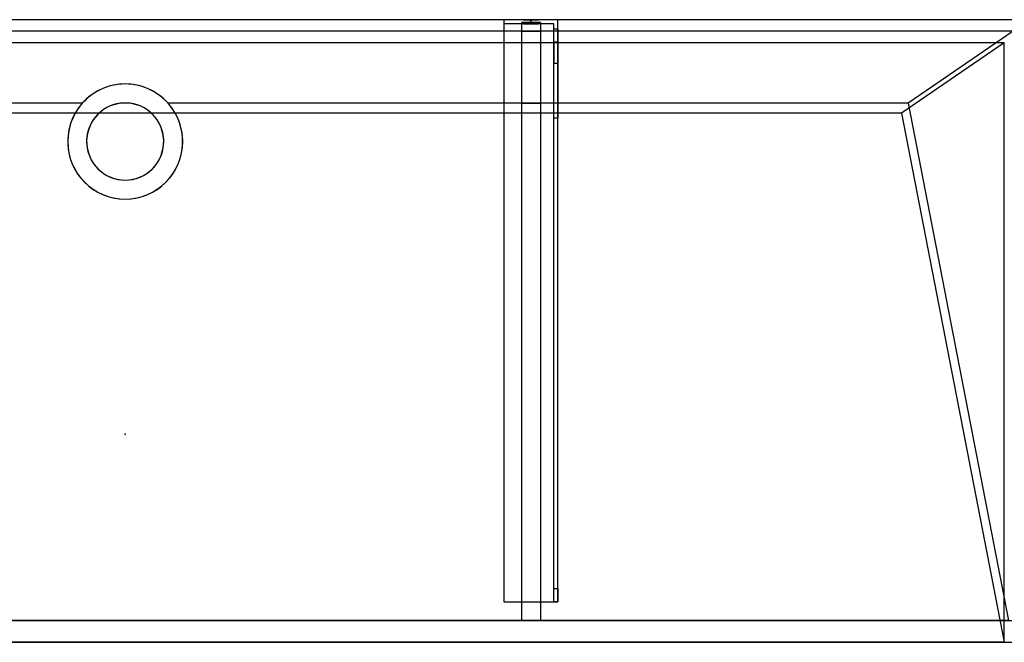
# Model space of a CAD drawing. Units: millimetres. Extents: x -1556 to 1400, y -460 to 0.
# Drawn here: x -78 to 650, y -460 to 0 of the extents above; entities that cross this region are included whole.
import ezdxf
from ezdxf.lldxf.tags import DXFTag

# ---------------------------------------------------------------- set-up
doc = ezdxf.new("R2010")
doc.units = ezdxf.units.MM
for name, color, linetype, true_color in [('2', 7, 'CONTINUOUS', 0xffffff), ('ORTHO$10', 7, 'CONTINUOUS', 0xffffff), ('ORTHO$7', 7, 'CONTINUOUS', 0xffffff), ('VERASE001I10$0000', 7, 'CONTINUOUS', 0xffffff), ('VERASE001I109$0000', 7, 'CONTINUOUS', 0xffffff), ('VERASE001I110$0000', 7, 'CONTINUOUS', 0xffffff), ('VERASE001I111$0000', 7, 'CONTINUOUS', 0xffffff), ('VERASE001I112$0000', 7, 'CONTINUOUS', 0xffffff), ('VERASE001I113$0000', 7, 'CONTINUOUS', 0xffffff), ('VERASE001I114$0000', 7, 'CONTINUOUS', 0xffffff), ('VERASE001I115$0000', 7, 'CONTINUOUS', 0xffffff), ('VERASE001I116$0000', 7, 'CONTINUOUS', 0xffffff), ('VERASE001I117$0100', 7, 'CONTINUOUS', 0xffffff), ('VERASE001I118$0000', 7, 'CONTINUOUS', 0xffffff), ('VERASE001I119$0000', 7, 'CONTINUOUS', 0xffffff), ('VERASE001I12$0000', 7, 'CONTINUOUS', 0xffffff), ('VERASE001I120$0000', 7, 'CONTINUOUS', 0xffffff), ('VERASE001I121$0000', 7, 'CONTINUOUS', 0xffffff), ('VERASE001I122$0000', 7, 'CONTINUOUS', 0xffffff), ('VERASE001I123$0000', 7, 'CONTINUOUS', 0xffffff), ('VERASE001I124$0100', 7, 'CONTINUOUS', 0xffffff), ('VERASE001I125$0000', 7, 'CONTINUOUS', 0xffffff), ('VERASE001I126$0000', 7, 'CONTINUOUS', 0xffffff), ('VERASE001I138$0000', 7, 'CONTINUOUS', 0xffffff), ('VERASE001I139$0000', 7, 'CONTINUOUS', 0xffffff), ('VERASE001I14$0001', 7, 'CONTINUOUS', 0xffffff), ('VERASE001I140$0000', 7, 'CONTINUOUS', 0xffffff), ('VERASE001I141$0000', 7, 'CONTINUOUS', 0xffffff), ('VERASE001I142$0000', 7, 'CONTINUOUS', 0xffffff), ('VERASE001I143$0000', 7, 'CONTINUOUS', 0xffffff), ('VERASE001I144$0000', 7, 'CONTINUOUS', 0xffffff), ('VERASE001I145$0000', 7, 'CONTINUOUS', 0xffffff), ('VERASE001I146$0000', 7, 'CONTINUOUS', 0xffffff), ('VERASE001I147$0100', 7, 'CONTINUOUS', 0xffffff), ('VERASE001I148$0000', 7, 'CONTINUOUS', 0xffffff), ('VERASE001I15$0000', 7, 'CONTINUOUS', 0xffffff), ('VERASE001I152$0000', 7, 'CONTINUOUS', 0xffffff), ('VERASE001I153$0000', 7, 'CONTINUOUS', 0xffffff), ('VERASE001I154$0000', 7, 'CONTINUOUS', 0xffffff), ('VERASE001I16$0000', 7, 'CONTINUOUS', 0xffffff), ('VERASE001I17$0000', 7, 'CONTINUOUS', 0xffffff), ('VERASE001I20$0000', 7, 'CONTINUOUS', 0xffffff), ('VERASE001I21$0000', 7, 'CONTINUOUS', 0xffffff), ('VERASE001I233$0000', 7, 'CONTINUOUS', 0xffffff), ('VERASE001I234$0000', 7, 'CONTINUOUS', 0xffffff), ('VERASE001I25$0000', 7, 'CONTINUOUS', 0xffffff), ('VERASE001I261$0000', 7, 'CONTINUOUS', 0xffffff), ('VERASE001I262$0000', 7, 'CONTINUOUS', 0xffffff), ('VERASE001I263$0000', 7, 'CONTINUOUS', 0xffffff), ('VERASE001I264$0000', 7, 'CONTINUOUS', 0xffffff), ('VERASE001I265$0000', 7, 'CONTINUOUS', 0xffffff), ('VERASE001I266$0000', 7, 'CONTINUOUS', 0xffffff), ('VERASE001I267$0000', 7, 'CONTINUOUS', 0xffffff), ('VERASE001I268$0000', 7, 'CONTINUOUS', 0xffffff), ('VERASE001I269$0000', 7, 'CONTINUOUS', 0xffffff), ('VERASE001I27$0100', 7, 'CONTINUOUS', 0xffffff), ('VERASE001I270$0000', 7, 'CONTINUOUS', 0xffffff), ('VERASE001I271$0000', 7, 'CONTINUOUS', 0xffffff), ('VERASE001I272$0000', 7, 'CONTINUOUS', 0xffffff), ('VERASE001I273$0000', 7, 'CONTINUOUS', 0xffffff), ('VERASE001I274$0000', 7, 'CONTINUOUS', 0xffffff), ('VERASE001I275$0000', 7, 'CONTINUOUS', 0xffffff), ('VERASE001I276$0000', 7, 'CONTINUOUS', 0xffffff), ('VERASE001I277$0000', 7, 'CONTINUOUS', 0xffffff), ('VERASE001I278$0000', 7, 'CONTINUOUS', 0xffffff), ('VERASE001I279$0000', 7, 'CONTINUOUS', 0xffffff), ('VERASE001I280$0000', 7, 'CONTINUOUS', 0xffffff), ('VERASE001I281$0000', 7, 'CONTINUOUS', 0xffffff), ('VERASE001I282$0000', 7, 'CONTINUOUS', 0xffffff), ('VERASE001I283$0000', 7, 'CONTINUOUS', 0xffffff), ('VERASE001I284$0000', 7, 'CONTINUOUS', 0xffffff), ('VERASE001I285$0000', 7, 'CONTINUOUS', 0xffffff), ('VERASE001I286$0000', 7, 'CONTINUOUS', 0xffffff), ('VERASE001I29$0000', 7, 'CONTINUOUS', 0xffffff), ('VERASE001I31$0000', 7, 'CONTINUOUS', 0xffffff), ('VERASE001I35$0000', 7, 'CONTINUOUS', 0xffffff), ('VERASE001I38$0100', 7, 'CONTINUOUS', 0xffffff), ('VERASE001I40$0000', 7, 'CONTINUOUS', 0xffffff), ('VERASE001I41$0000', 7, 'CONTINUOUS', 0xffffff), ('VERASE001I42$0110', 7, 'CONTINUOUS', 0xffffff), ('VERASE001I43$0000', 7, 'CONTINUOUS', 0xffffff), ('VERASE001I44$0000', 7, 'CONTINUOUS', 0xffffff), ('VERASE001I45$0000', 7, 'CONTINUOUS', 0xffffff), ('VERASE001I46$0000', 7, 'CONTINUOUS', 0xffffff), ('VERASE001I47$0000', 7, 'CONTINUOUS', 0xffffff), ('VERASE001I48$0000', 7, 'CONTINUOUS', 0xffffff), ('VERASE001I6$0000', 7, 'CONTINUOUS', 0xffffff), ('VMODIFIED001I10$0001', 7, 'CONTINUOUS', 0xffffff), ('VMODIFIED001I10$0100', 7, 'CONTINUOUS', 0xffffff), ('VMODIFIED001I111$0100', 7, 'CONTINUOUS', 0xffffff), ('VMODIFIED001I114$0100', 7, 'CONTINUOUS', 0xffffff), ('VMODIFIED001I116$0100', 7, 'CONTINUOUS', 0xffffff), ('VMODIFIED001I12$0001', 7, 'CONTINUOUS', 0xffffff), ('VMODIFIED001I12$0100', 7, 'CONTINUOUS', 0xffffff), ('VMODIFIED001I12$1000', 7, 'CONTINUOUS', 0xffffff), ('VMODIFIED001I120$0100', 7, 'CONTINUOUS', 0xffffff), ('VMODIFIED001I125$0100', 7, 'CONTINUOUS', 0xffffff), ('VMODIFIED001I138$0100', 7, 'CONTINUOUS', 0xffffff), ('VMODIFIED001I139$0100', 7, 'CONTINUOUS', 0xffffff), ('VMODIFIED001I14$0100', 7, 'CONTINUOUS', 0xffffff), ('VMODIFIED001I14$1000', 7, 'CONTINUOUS', 0xffffff), ('VMODIFIED001I15$0001', 7, 'CONTINUOUS', 0xffffff), ('VMODIFIED001I15$1000', 7, 'CONTINUOUS', 0xffffff), ('VMODIFIED001I16$0001', 7, 'CONTINUOUS', 0xffffff), ('VMODIFIED001I16$0100', 7, 'CONTINUOUS', 0xffffff), ('VMODIFIED001I16$1000', 7, 'CONTINUOUS', 0xffffff), ('VMODIFIED001I17$0001', 7, 'CONTINUOUS', 0xffffff), ('VMODIFIED001I17$1000', 7, 'CONTINUOUS', 0xffffff), ('VMODIFIED001I20$0001', 7, 'CONTINUOUS', 0xffffff), ('VMODIFIED001I20$0100', 7, 'CONTINUOUS', 0xffffff), ('VMODIFIED001I20$1000', 7, 'CONTINUOUS', 0xffffff), ('VMODIFIED001I21$0001', 7, 'CONTINUOUS', 0xffffff), ('VMODIFIED001I21$1000', 7, 'CONTINUOUS', 0xffffff), ('VMODIFIED001I233$0100', 7, 'CONTINUOUS', 0xffffff), ('VMODIFIED001I234$0100', 7, 'CONTINUOUS', 0xffffff), ('VMODIFIED001I25$0100', 7, 'CONTINUOUS', 0xffffff), ('VMODIFIED001I261$0100', 7, 'CONTINUOUS', 0xffffff), ('VMODIFIED001I262$0100', 7, 'CONTINUOUS', 0xffffff), ('VMODIFIED001I263$0100', 7, 'CONTINUOUS', 0xffffff), ('VMODIFIED001I264$0100', 7, 'CONTINUOUS', 0xffffff), ('VMODIFIED001I266$0100', 7, 'CONTINUOUS', 0xffffff), ('VMODIFIED001I267$0100', 7, 'CONTINUOUS', 0xffffff), ('VMODIFIED001I269$0100', 7, 'CONTINUOUS', 0xffffff), ('VMODIFIED001I270$0100', 7, 'CONTINUOUS', 0xffffff), ('VMODIFIED001I271$0100', 7, 'CONTINUOUS', 0xffffff), ('VMODIFIED001I273$0100', 7, 'CONTINUOUS', 0xffffff), ('VMODIFIED001I274$0100', 7, 'CONTINUOUS', 0xffffff), ('VMODIFIED001I275$0100', 7, 'CONTINUOUS', 0xffffff), ('VMODIFIED001I276$0100', 7, 'CONTINUOUS', 0xffffff), ('VMODIFIED001I277$0100', 7, 'CONTINUOUS', 0xffffff), ('VMODIFIED001I278$0100', 7, 'CONTINUOUS', 0xffffff), ('VMODIFIED001I279$0100', 7, 'CONTINUOUS', 0xffffff), ('VMODIFIED001I280$0100', 7, 'CONTINUOUS', 0xffffff), ('VMODIFIED001I282$0100', 7, 'CONTINUOUS', 0xffffff), ('VMODIFIED001I284$0100', 7, 'CONTINUOUS', 0xffffff), ('VMODIFIED001I285$0100', 7, 'CONTINUOUS', 0xffffff), ('VMODIFIED001I286$0100', 7, 'CONTINUOUS', 0xffffff), ('VMODIFIED001I31$0100', 7, 'CONTINUOUS', 0xffffff), ('VMODIFIED001I41$0100', 7, 'CONTINUOUS', 0xffffff), ('VMODIFIED001I44$0100', 7, 'CONTINUOUS', 0xffffff), ('VMODIFIED001I45$0100', 7, 'CONTINUOUS', 0xffffff), ('VMODIFIED001I46$0100', 7, 'CONTINUOUS', 0xffffff), ('VMODIFIED001I47$0100', 7, 'CONTINUOUS', 0xffffff), ('VMODIFIED001I48$0100', 7, 'CONTINUOUS', 0xffffff), ('VMODIFIED001I6$0001', 7, 'CONTINUOUS', 0xffffff), ('VMODIFIED001I6$1000', 7, 'CONTINUOUS', 0xffffff)]:
    doc.layers.add(name, color=color, linetype=linetype, true_color=true_color)
tags = doc.linetypes.add('DASHED', pattern=[25.72, 12.86, -12.86]).pattern_tags.tags
tags[6:7] = [DXFTag(74, 4), DXFTag(75, 0), DXFTag(340, '0'), DXFTag(46, 0.0), DXFTag(50, 0.0), DXFTag(44, 0.0), DXFTag(45, 0.0)]
tags[4:5] = [DXFTag(74, 4), DXFTag(75, 0), DXFTag(340, '0'), DXFTag(46, 0.0), DXFTag(50, 0.0), DXFTag(44, 0.0), DXFTag(45, 0.0)]

msp = doc.modelspace()

# ---------------------------------------------------------------- linework, layer by layer
at = {"layer": '2', "color": 172, "linetype": 'Continuous'}
msp.add_point((0, -306.25, -74.73), dxfattribs=at)
at = {"layer": 'ORTHO$10', "color": 13, "linetype": 'DASHED'}
for p, q in [((-42.5, -90, -88.22), (-42.5, -90, -130)), ((-28.5, -90, -88.22), (-28.5, -90, -130)), ((28.5, -90, -130), (28.5, -90, -88.22)), ((42.5, -90, -130), (42.5, -90, -88.22))]:
    msp.add_line(p, q, dxfattribs=at)
at = {"layer": 'ORTHO$7', "color": 252, "linetype": 'Continuous'}
for p, q in [((300, -3, -255.5), (300, 0, -255.5)), ((300, 0, -266.5), (300, -3, -266.5)), ((300, -3, -190.5), (300, 0, -190.5)), ((300, 0, -201.5), (300, -3, -201.5)), ((300, -3, -155.5), (300, 0, -155.5)), ((300, 0, -166.5), (300, -3, -166.5))]:
    msp.add_line(p, q, dxfattribs=at)
at = {"layer": 'ORTHO$7', "color": 13, "linetype": 'DASHED'}
for p, q in [((0, -47.5, -72.89), (0, -47.5, -130)), ((0, -61.5, -93.35), (0, -61.5, -130)), ((0, -118.5, -130), (0, -118.5, -82.68)), ((0, -132.5, -130), (0, -132.5, -79.96))]:
    msp.add_line(p, q, dxfattribs=at)
at = {"layer": 'VERASE001I10$0000', "color": 9, "linetype": 'Continuous'}
msp.add_line((-1400, -460, -300), (1400, -460, -300), dxfattribs=at)
at = {"layer": 'VERASE001I109$0000', "color": 252, "linetype": 'Continuous'}
msp.add_line((293, -2, -131), (293, -2, -16), dxfattribs=at)
at = {"layer": 'VERASE001I110$0000', "color": 252, "linetype": 'Continuous'}
msp.add_line((293, -2, -131), (293, -444, -131), dxfattribs=at)
at = {"layer": 'VERASE001I111$0000', "color": 252, "linetype": 'Continuous'}
msp.add_line((293, -444, -131), (293, -444, -19.41), dxfattribs=at)
at = {"layer": 'VERASE001I112$0000', "color": 252, "linetype": 'Continuous'}
msp.add_line((307, -2, -131), (307, -2, -16), dxfattribs=at)
at = {"layer": 'VERASE001I113$0000', "color": 252, "linetype": 'Continuous'}
msp.add_line((307, -2, -131), (307, -444, -131), dxfattribs=at)
at = {"layer": 'VERASE001I114$0000', "color": 252, "linetype": 'Continuous'}
msp.add_line((307, -444, -131), (307, -444, -19.41), dxfattribs=at)
at = {"layer": 'VERASE001I115$0000', "color": 252, "linetype": 'Continuous'}
msp.add_line((293, -2, -131), (307, -2, -131), dxfattribs=at)
at = {"layer": 'VERASE001I116$0000', "color": 252, "linetype": 'Continuous'}
msp.add_line((293, -444, -131), (307, -444, -131), dxfattribs=at)
at = {"layer": 'VERASE001I117$0100', "color": 252, "linetype": 'Continuous'}
msp.add_line((293, -8.56, -16), (293, -61.75, -93.71), dxfattribs=at)
at = {"layer": 'VERASE001I118$0000', "color": 252, "linetype": 'Continuous'}
msp.add_line((293, -61.75, -93.71), (293, -444, -19.41), dxfattribs=at)
at = {"layer": 'VERASE001I119$0000', "color": 252, "linetype": 'Continuous'}
msp.add_line((293, -2, -16), (293, -8.56, -16), dxfattribs=at)
at = {"layer": 'VERASE001I12$0000', "color": 9, "linetype": 'Continuous'}
msp.add_line((650, -460), (1400, -460), dxfattribs=at)
at = {"layer": 'VERASE001I120$0000', "color": 252, "linetype": 'Continuous'}
msp.add_line((293, -444, -19.41), (307, -444, -19.41), dxfattribs=at)
at = {"layer": 'VERASE001I121$0000', "color": 252, "linetype": 'Continuous'}
msp.add_line((307, -2, -16), (293, -2, -16), dxfattribs=at)
at = {"layer": 'VERASE001I122$0000', "color": 252, "linetype": 'Continuous'}
msp.add_line((307, -61.75, -93.71), (307, -444, -19.41), dxfattribs=at)
at = {"layer": 'VERASE001I123$0000', "color": 252, "linetype": 'Continuous'}
msp.add_line((307, -2, -16), (307, -8.56, -16), dxfattribs=at)
at = {"layer": 'VERASE001I124$0100', "color": 252, "linetype": 'Continuous'}
msp.add_line((307, -8.56, -16), (307, -61.75, -93.71), dxfattribs=at)
at = {"layer": 'VERASE001I125$0000', "color": 252, "linetype": 'Continuous'}
msp.add_line((293, -8.56, -16), (307, -8.56, -16), dxfattribs=at)
at = {"layer": 'VERASE001I126$0000', "color": 252, "linetype": 'Continuous'}
msp.add_line((293, -61.75, -93.71), (307, -61.75, -93.71), dxfattribs=at)
at = {"layer": 'VERASE001I138$0000', "color": 252, "linetype": 'Continuous'}
msp.add_line((280, -430, -134), (280, -430, -131), dxfattribs=at)
at = {"layer": 'VERASE001I139$0000', "color": 252, "linetype": 'Continuous'}
msp.add_line((320, -430, -151.34), (320, -430, -131), dxfattribs=at)
at = {"layer": 'VERASE001I14$0001', "color": 9, "linetype": 'Continuous'}
msp.add_line((574, -69.01, -76), (-574, -69.01, -76), dxfattribs=at)
at = {"layer": 'VERASE001I140$0000', "color": 252, "linetype": 'Continuous'}
msp.add_line((320, 0, -296), (320, 0, -131), dxfattribs=at)
at = {"layer": 'VERASE001I141$0000', "color": 252, "linetype": 'Continuous'}
msp.add_line((280, 0, -296), (280, 0, -131), dxfattribs=at)
at = {"layer": 'VERASE001I142$0000', "color": 252, "linetype": 'Continuous'}
msp.add_line((320, 0, -296), (280, 0, -296), dxfattribs=at)
at = {"layer": 'VERASE001I143$0000', "color": 252, "linetype": 'Continuous'}
msp.add_line((320, -6.76, -296), (320, 0, -296), dxfattribs=at)
at = {"layer": 'VERASE001I144$0000', "color": 252, "linetype": 'Continuous'}
msp.add_line((280, 0, -296), (280, -3, -296), dxfattribs=at)
at = {"layer": 'VERASE001I145$0000', "color": 252, "linetype": 'Continuous'}
msp.add_line((320, 0, -131), (280, 0, -131), dxfattribs=at)
at = {"layer": 'VERASE001I146$0000', "color": 252, "linetype": 'Continuous'}
msp.add_line((320, -430, -131), (320, 0, -131), dxfattribs=at)
at = {"layer": 'VERASE001I147$0100', "color": 252, "linetype": 'Continuous'}
msp.add_line((280, -430, -131), (320, -430, -131), dxfattribs=at)
at = {"layer": 'VERASE001I148$0000', "color": 252, "linetype": 'Continuous'}
msp.add_line((280, 0, -131), (280, -430, -131), dxfattribs=at)
at = {"layer": 'VERASE001I15$0000', "color": 9, "linetype": 'Continuous'}
msp.add_line((650, -17), (-650, -17), dxfattribs=at)
at = {"layer": 'VERASE001I152$0000', "color": 252, "linetype": 'Continuous', "extrusion": (0, 1, 0)}
msp.add_circle((-300, -161), 5.5, dxfattribs=at)
at = {"layer": 'VERASE001I153$0000', "color": 252, "linetype": 'Continuous', "extrusion": (0, 1, 0)}
msp.add_circle((-300, -196), 5.5, dxfattribs=at)
at = {"layer": 'VERASE001I154$0000', "color": 252, "linetype": 'Continuous', "extrusion": (0, 1, 0)}
msp.add_circle((-300, -261), 5.5, dxfattribs=at)
at = {"layer": 'VERASE001I16$0000', "color": 9, "linetype": 'Continuous'}
msp.add_line((650, -460), (-650, -460), dxfattribs=at)
at = {"layer": 'VERASE001I17$0000', "color": 9, "linetype": 'Continuous'}
msp.add_line((650, -460), (650, -17), dxfattribs=at)
at = {"layer": 'VERASE001I20$0000', "color": 9, "linetype": 'Continuous'}
msp.add_line((574, -69.01, -76), (650, -460), dxfattribs=at)
at = {"layer": 'VERASE001I21$0000', "color": 9, "linetype": 'Continuous'}
msp.add_line((650, -17), (574, -69.01, -76), dxfattribs=at)
at = {"layer": 'VERASE001I233$0000', "color": 252, "linetype": 'Continuous'}
msp.add_line((320, -420.35, -161.34), (320, -72.77, -173.47), dxfattribs=at)
at = {"layer": 'VERASE001I234$0000', "color": 252, "linetype": 'Continuous'}
msp.add_line((320, -16.57, -287.91), (320, -32.06, -208.24), dxfattribs=at)
at = {"layer": 'VERASE001I25$0000', "color": 9, "linetype": 'Continuous'}
msp.add_line((578.92, -61.75, -93.71), (653.22, -444, -19.41), dxfattribs=at)
at = {"layer": 'VERASE001I261$0000', "color": 252, "linetype": 'Continuous'}
msp.add_line((280, -3, -296), (280, -3, -134), dxfattribs=at)
at = {"layer": 'VERASE001I262$0000', "color": 252, "linetype": 'Continuous', "extrusion": (0, 1, 0)}
msp.add_circle((-300, -261, -3), 5.5, dxfattribs=at)
at = {"layer": 'VERASE001I263$0000', "color": 252, "linetype": 'Continuous'}
msp.add_line((317, -420.35, -161.34), (320, -420.35, -161.34), dxfattribs=at)
at = {"layer": 'VERASE001I264$0000', "color": 252, "linetype": 'Continuous'}
msp.add_line((320, -430, -151.34), (317, -430, -151.34), dxfattribs=at)
at = {"layer": 'VERASE001I265$0000', "color": 252, "linetype": 'Continuous'}
msp.add_line((317, -3, -296), (317, -3, -134), dxfattribs=at)
at = {"layer": 'VERASE001I266$0000', "color": 252, "linetype": 'Continuous'}
msp.add_line((317, -32.06, -208.24), (320, -32.06, -208.24), dxfattribs=at)
at = {"layer": 'VERASE001I267$0000', "color": 252, "linetype": 'Continuous', "extrusion": (-1, 0, 0)}
msp.add_arc((420, -151.34, -320), 10, 272, 0, dxfattribs=at)
at = {"layer": 'VERASE001I268$0000', "color": 252, "linetype": 'Continuous'}
msp.add_line((317, -6.76, -296), (317, -3, -296), dxfattribs=at)
at = {"layer": 'VERASE001I269$0000', "color": 252, "linetype": 'Continuous', "extrusion": (1, 0, 0)}
msp.add_arc((-6.76, -286, 317), 10, 191, 270, dxfattribs=at)
at = {"layer": 'VERASE001I27$0100', "color": 9, "linetype": 'Continuous'}
msp.add_line((656.63, -8.56, -16), (-656.63, -8.56, -16), dxfattribs=at)
at = {"layer": 'VERASE001I270$0000', "color": 252, "linetype": 'Continuous', "extrusion": (-1, 0, 0)}
msp.add_arc((6.76, -286, -320), 10, 270, 349, dxfattribs=at)
at = {"layer": 'VERASE001I271$0000', "color": 252, "linetype": 'Continuous', "extrusion": (1, 0, 0)}
msp.add_arc((-420, -151.34, 317), 10, 180, 268, dxfattribs=at)
at = {"layer": 'VERASE001I272$0000', "color": 252, "linetype": 'Continuous'}
msp.add_line((317, -3, -134), (280, -3, -134), dxfattribs=at)
at = {"layer": 'VERASE001I273$0000', "color": 252, "linetype": 'Continuous'}
msp.add_line((320, -72.77, -173.47), (317, -72.77, -173.47), dxfattribs=at)
at = {"layer": 'VERASE001I274$0000', "color": 252, "linetype": 'Continuous', "extrusion": (0, 1, 0)}
msp.add_circle((-300, -161, -3), 5.5, dxfattribs=at)
at = {"layer": 'VERASE001I275$0000', "color": 252, "linetype": 'Continuous', "extrusion": (-1, 0, 0)}
msp.add_arc((74.27, -216.45, -317), 43, 92, 169, dxfattribs=at)
at = {"layer": 'VERASE001I276$0000', "color": 252, "linetype": 'Continuous'}
msp.add_line((320, -16.57, -287.91), (317, -16.57, -287.91), dxfattribs=at)
at = {"layer": 'VERASE001I277$0000', "color": 252, "linetype": 'Continuous', "extrusion": (0, 1, 0)}
msp.add_circle((-300, -196, -3), 5.5, dxfattribs=at)
at = {"layer": 'VERASE001I278$0000', "color": 252, "linetype": 'Continuous'}
msp.add_line((317, -3, -296), (280, -3, -296), dxfattribs=at)
at = {"layer": 'VERASE001I279$0000', "color": 252, "linetype": 'Continuous'}
msp.add_line((317, -16.57, -287.91), (317, -32.06, -208.24), dxfattribs=at)
at = {"layer": 'VERASE001I280$0000', "color": 252, "linetype": 'Continuous'}
msp.add_line((317, -420.35, -161.34), (317, -72.77, -173.47), dxfattribs=at)
at = {"layer": 'VERASE001I281$0000', "color": 252, "linetype": 'Continuous'}
msp.add_line((317, -430, -134), (317, -3, -134), dxfattribs=at)
at = {"layer": 'VERASE001I282$0000', "color": 252, "linetype": 'Continuous'}
msp.add_line((280, -430, -134), (317, -430, -134), dxfattribs=at)
at = {"layer": 'VERASE001I283$0000', "color": 252, "linetype": 'Continuous'}
msp.add_line((280, -3, -134), (280, -430, -134), dxfattribs=at)
at = {"layer": 'VERASE001I284$0000', "color": 252, "linetype": 'Continuous'}
msp.add_line((317, -6.76, -296), (320, -6.76, -296), dxfattribs=at)
at = {"layer": 'VERASE001I285$0000', "color": 252, "linetype": 'Continuous', "extrusion": (1, 0, 0)}
msp.add_arc((-74.27, -216.45, 320), 43, 11, 88, dxfattribs=at)
at = {"layer": 'VERASE001I286$0000', "color": 252, "linetype": 'Continuous'}
msp.add_line((317, -430, -151.34), (317, -430, -134), dxfattribs=at)
at = {"layer": 'VERASE001I29$0000', "color": 9, "linetype": 'Continuous'}
msp.add_line((-1400, -444, -300), (1400, -444, -300), dxfattribs=at)
at = {"layer": 'VERASE001I31$0000', "color": 9, "linetype": 'Continuous'}
msp.add_line((-31.75, -61.75, -93.71), (-578.92, -61.75, -93.71), dxfattribs=at)
at = {"layer": 'VERASE001I35$0000', "color": 9, "linetype": 'Continuous'}
msp.add_line((656.63, -8.56, -16), (578.92, -61.75, -93.71), dxfattribs=at)
at = {"layer": 'VERASE001I38$0100', "color": 9, "linetype": 'Continuous'}
msp.add_line((653.22, -444, -19.41), (-653.22, -444, -19.41), dxfattribs=at)
at = {"layer": 'VERASE001I40$0000', "color": 9, "linetype": 'Continuous'}
msp.add_line((1400, 0, -16), (-1400, 0, -16), dxfattribs=at)
at = {"layer": 'VERASE001I41$0000', "color": 9, "linetype": 'Continuous'}
msp.add_line((3.75, -61.75, -93.71), (-3.75, -61.75, -93.71), dxfattribs=at)
at = {"layer": 'VERASE001I42$0110', "color": 9, "linetype": 'Continuous', "extrusion": (0, 0, -1)}
msp.add_circle((0, -90, 130), 42.5, dxfattribs=at)
at = {"layer": 'VERASE001I43$0000', "color": 9, "linetype": 'Continuous', "extrusion": (0, 0, -1)}
msp.add_circle((0, -90, 130), 28.5, dxfattribs=at)
at = {"layer": 'VERASE001I44$0000', "color": 9, "linetype": 'Continuous', "extrusion": (0, -0.825237, 0.564787)}
msp.add_ellipse((0, -90, -134.99), major_axis=(0, -28.5, -41.64), ratio=0.564787, start_param=3.009722, end_param=3.273463, dxfattribs=at)
at = {"layer": 'VERASE001I45$0000', "color": 9, "linetype": 'Continuous', "extrusion": (0, -0.825237, 0.564787)}
msp.add_ellipse((0, -90, -134.99), major_axis=(0, -42.5, -62.1), ratio=0.564787, start_param=2.297977, end_param=3.985208, dxfattribs=at)
at = {"layer": 'VERASE001I46$0000', "color": 9, "linetype": 'Continuous', "extrusion": (0, 0.190809, 0.981627)}
msp.add_ellipse((0, -90, -88.22), major_axis=(0, 28.5, -5.54), ratio=0.981627, start_param=0.13187, end_param=6.151315, dxfattribs=at)
at = {"layer": 'VERASE001I47$0000', "color": 9, "linetype": 'Continuous', "extrusion": (0, 0.190809, 0.981627)}
msp.add_ellipse((0, -90, -88.22), major_axis=(0, 42.5, -8.26), ratio=0.981627, start_param=0.843616, end_param=5.43957, dxfattribs=at)
at = {"layer": 'VERASE001I48$0000', "color": 9, "linetype": 'Continuous'}
msp.add_line((578.92, -61.75, -93.71), (31.75, -61.75, -93.71), dxfattribs=at)
at = {"layer": 'VERASE001I6$0000', "color": 9, "linetype": 'Continuous'}
msp.add_line((1400, 0), (-1400, 0), dxfattribs=at)
at = {"layer": 'VMODIFIED001I10$0001', "color": 9, "linetype": 'Continuous'}
msp.add_line((-1400, -460, -300), (1400, -460, -300), dxfattribs=at)
at = {"layer": 'VMODIFIED001I10$0100', "color": 9, "linetype": 'Continuous'}
msp.add_line((-1400, -460, -300), (1400, -460, -300), dxfattribs=at)
at = {"layer": 'VMODIFIED001I111$0100', "color": 13, "linetype": 'DASHED'}
msp.add_line((293, -444, -131), (293, -444, -19.41), dxfattribs=at)
at = {"layer": 'VMODIFIED001I114$0100', "color": 13, "linetype": 'DASHED'}
msp.add_line((307, -444, -131), (307, -444, -19.41), dxfattribs=at)
at = {"layer": 'VMODIFIED001I116$0100', "color": 13, "linetype": 'DASHED'}
msp.add_line((293, -444, -131), (307, -444, -131), dxfattribs=at)
at = {"layer": 'VMODIFIED001I12$0001', "color": 9, "linetype": 'Continuous'}
msp.add_line((650, -460), (1400, -460), dxfattribs=at)
at = {"layer": 'VMODIFIED001I12$0100', "color": 9, "linetype": 'Continuous'}
msp.add_line((650, -460), (1400, -460), dxfattribs=at)
at = {"layer": 'VMODIFIED001I12$1000', "color": 9, "linetype": 'Continuous'}
msp.add_line((650, -460), (1400, -460), dxfattribs=at)
at = {"layer": 'VMODIFIED001I120$0100', "color": 13, "linetype": 'DASHED'}
msp.add_line((293, -444, -19.41), (307, -444, -19.41), dxfattribs=at)
at = {"layer": 'VMODIFIED001I125$0100', "color": 13, "linetype": 'DASHED'}
msp.add_line((293, -8.56, -16), (307, -8.56, -16), dxfattribs=at)
at = {"layer": 'VMODIFIED001I138$0100', "color": 13, "linetype": 'DASHED'}
msp.add_line((280, -430, -134), (280, -430, -131), dxfattribs=at)
at = {"layer": 'VMODIFIED001I139$0100', "color": 13, "linetype": 'DASHED'}
msp.add_line((320, -430, -151.34), (320, -430, -131), dxfattribs=at)
at = {"layer": 'VMODIFIED001I14$0100', "color": 13, "linetype": 'DASHED'}
msp.add_line((574, -69.01, -76), (-574, -69.01, -76), dxfattribs=at)
at = {"layer": 'VMODIFIED001I14$1000', "color": 9, "linetype": 'Continuous'}
msp.add_line((574, -69.01, -76), (-574, -69.01, -76), dxfattribs=at)
at = {"layer": 'VMODIFIED001I15$0001', "color": 9, "linetype": 'Continuous'}
msp.add_line((650, -17), (-650, -17), dxfattribs=at)
at = {"layer": 'VMODIFIED001I15$1000', "color": 9, "linetype": 'Continuous'}
msp.add_line((650, -17), (-650, -17), dxfattribs=at)
at = {"layer": 'VMODIFIED001I16$0001', "color": 9, "linetype": 'Continuous'}
msp.add_line((650, -460), (-650, -460), dxfattribs=at)
at = {"layer": 'VMODIFIED001I16$0100', "color": 9, "linetype": 'Continuous'}
msp.add_line((650, -460), (-650, -460), dxfattribs=at)
at = {"layer": 'VMODIFIED001I16$1000', "color": 9, "linetype": 'Continuous'}
msp.add_line((650, -460), (-650, -460), dxfattribs=at)
at = {"layer": 'VMODIFIED001I17$0001', "color": 9, "linetype": 'Continuous'}
msp.add_line((650, -460), (650, -17), dxfattribs=at)
at = {"layer": 'VMODIFIED001I17$1000', "color": 9, "linetype": 'Continuous'}
msp.add_line((650, -460), (650, -17), dxfattribs=at)
at = {"layer": 'VMODIFIED001I20$0001', "color": 9, "linetype": 'Continuous'}
msp.add_line((574, -69.01, -76), (650, -460), dxfattribs=at)
at = {"layer": 'VMODIFIED001I20$0100', "color": 13, "linetype": 'DASHED'}
msp.add_line((574, -69.01, -76), (650, -460), dxfattribs=at)
at = {"layer": 'VMODIFIED001I20$1000', "color": 9, "linetype": 'Continuous'}
msp.add_line((574, -69.01, -76), (650, -460), dxfattribs=at)
at = {"layer": 'VMODIFIED001I21$0001', "color": 9, "linetype": 'Continuous'}
msp.add_line((650, -17), (574, -69.01, -76), dxfattribs=at)
at = {"layer": 'VMODIFIED001I21$1000', "color": 9, "linetype": 'Continuous'}
msp.add_line((650, -17), (574, -69.01, -76), dxfattribs=at)
at = {"layer": 'VMODIFIED001I233$0100', "color": 13, "linetype": 'DASHED'}
msp.add_line((320, -420.35, -161.34), (320, -72.77, -173.47), dxfattribs=at)
at = {"layer": 'VMODIFIED001I234$0100', "color": 13, "linetype": 'DASHED'}
msp.add_line((320, -16.57, -287.91), (320, -32.06, -208.24), dxfattribs=at)
at = {"layer": 'VMODIFIED001I25$0100', "color": 13, "linetype": 'DASHED'}
msp.add_line((578.92, -61.75, -93.71), (653.22, -444, -19.41), dxfattribs=at)
at = {"layer": 'VMODIFIED001I261$0100', "color": 13, "linetype": 'DASHED'}
msp.add_line((280, -3, -296), (280, -3, -134), dxfattribs=at)
at = {"layer": 'VMODIFIED001I262$0100', "color": 13, "linetype": 'DASHED', "extrusion": (0, 1, 0)}
msp.add_circle((-300, -261, -3), 5.5, dxfattribs=at)
at = {"layer": 'VMODIFIED001I263$0100', "color": 13, "linetype": 'DASHED'}
msp.add_line((317, -420.35, -161.34), (320, -420.35, -161.34), dxfattribs=at)
at = {"layer": 'VMODIFIED001I264$0100', "color": 13, "linetype": 'DASHED'}
msp.add_line((320, -430, -151.34), (317, -430, -151.34), dxfattribs=at)
at = {"layer": 'VMODIFIED001I266$0100', "color": 13, "linetype": 'DASHED'}
msp.add_line((317, -32.06, -208.24), (320, -32.06, -208.24), dxfattribs=at)
at = {"layer": 'VMODIFIED001I267$0100', "color": 13, "linetype": 'DASHED', "extrusion": (-1, 0, 0)}
msp.add_arc((420, -151.34, -320), 10, 272, 0, dxfattribs=at)
at = {"layer": 'VMODIFIED001I269$0100', "color": 13, "linetype": 'DASHED', "extrusion": (1, 0, 0)}
msp.add_arc((-6.76, -286, 317), 10, 191, 270, dxfattribs=at)
at = {"layer": 'VMODIFIED001I270$0100', "color": 13, "linetype": 'DASHED', "extrusion": (-1, 0, 0)}
msp.add_arc((6.76, -286, -320), 10, 270, 349, dxfattribs=at)
at = {"layer": 'VMODIFIED001I271$0100', "color": 13, "linetype": 'DASHED', "extrusion": (1, 0, 0)}
msp.add_arc((-420, -151.34, 317), 10, 180, 268, dxfattribs=at)
at = {"layer": 'VMODIFIED001I273$0100', "color": 13, "linetype": 'DASHED'}
msp.add_line((320, -72.77, -173.47), (317, -72.77, -173.47), dxfattribs=at)
at = {"layer": 'VMODIFIED001I274$0100', "color": 13, "linetype": 'DASHED', "extrusion": (0, 1, 0)}
msp.add_circle((-300, -161, -3), 5.5, dxfattribs=at)
at = {"layer": 'VMODIFIED001I275$0100', "color": 13, "linetype": 'DASHED', "extrusion": (-1, 0, 0)}
msp.add_arc((74.27, -216.45, -317), 43, 92, 169, dxfattribs=at)
at = {"layer": 'VMODIFIED001I276$0100', "color": 13, "linetype": 'DASHED'}
msp.add_line((320, -16.57, -287.91), (317, -16.57, -287.91), dxfattribs=at)
at = {"layer": 'VMODIFIED001I277$0100', "color": 13, "linetype": 'DASHED', "extrusion": (0, 1, 0)}
msp.add_circle((-300, -196, -3), 5.5, dxfattribs=at)
at = {"layer": 'VMODIFIED001I278$0100', "color": 13, "linetype": 'DASHED'}
msp.add_line((317, -3, -296), (280, -3, -296), dxfattribs=at)
at = {"layer": 'VMODIFIED001I279$0100', "color": 13, "linetype": 'DASHED'}
msp.add_line((317, -16.57, -287.91), (317, -32.06, -208.24), dxfattribs=at)
at = {"layer": 'VMODIFIED001I280$0100', "color": 13, "linetype": 'DASHED'}
msp.add_line((317, -420.35, -161.34), (317, -72.77, -173.47), dxfattribs=at)
at = {"layer": 'VMODIFIED001I282$0100', "color": 13, "linetype": 'DASHED'}
msp.add_line((280, -430, -134), (317, -430, -134), dxfattribs=at)
at = {"layer": 'VMODIFIED001I284$0100', "color": 13, "linetype": 'DASHED'}
msp.add_line((317, -6.76, -296), (320, -6.76, -296), dxfattribs=at)
at = {"layer": 'VMODIFIED001I285$0100', "color": 13, "linetype": 'DASHED', "extrusion": (1, 0, 0)}
msp.add_arc((-74.27, -216.45, 320), 43, 11, 88, dxfattribs=at)
at = {"layer": 'VMODIFIED001I286$0100', "color": 13, "linetype": 'DASHED'}
msp.add_line((317, -430, -151.34), (317, -430, -134), dxfattribs=at)
at = {"layer": 'VMODIFIED001I31$0100', "color": 13, "linetype": 'DASHED'}
msp.add_line((-31.75, -61.75, -93.71), (-578.92, -61.75, -93.71), dxfattribs=at)
at = {"layer": 'VMODIFIED001I41$0100', "color": 13, "linetype": 'DASHED'}
msp.add_line((3.75, -61.75, -93.71), (-3.75, -61.75, -93.71), dxfattribs=at)
at = {"layer": 'VMODIFIED001I44$0100', "color": 13, "linetype": 'DASHED', "extrusion": (0, -0.825237, 0.564787)}
msp.add_ellipse((0, -90, -134.99), major_axis=(0, -28.5, -41.64), ratio=0.564787, start_param=3.009722, end_param=3.273463, dxfattribs=at)
at = {"layer": 'VMODIFIED001I45$0100', "color": 13, "linetype": 'DASHED', "extrusion": (0, -0.825237, 0.564787)}
msp.add_ellipse((0, -90, -134.99), major_axis=(0, -42.5, -62.1), ratio=0.564787, start_param=2.297977, end_param=3.985208, dxfattribs=at)
at = {"layer": 'VMODIFIED001I46$0100', "color": 13, "linetype": 'DASHED', "extrusion": (0, 0.190809, 0.981627)}
msp.add_ellipse((0, -90, -88.22), major_axis=(0, 28.5, -5.54), ratio=0.981627, start_param=0.13187, end_param=6.151315, dxfattribs=at)
at = {"layer": 'VMODIFIED001I47$0100', "color": 13, "linetype": 'DASHED', "extrusion": (0, 0.190809, 0.981627)}
msp.add_ellipse((0, -90, -88.22), major_axis=(0, 42.5, -8.26), ratio=0.981627, start_param=0.843616, end_param=5.43957, dxfattribs=at)
at = {"layer": 'VMODIFIED001I48$0100', "color": 13, "linetype": 'DASHED'}
msp.add_line((578.92, -61.75, -93.71), (31.75, -61.75, -93.71), dxfattribs=at)
at = {"layer": 'VMODIFIED001I6$0001', "color": 9, "linetype": 'Continuous'}
msp.add_line((1400, 0), (-1400, 0), dxfattribs=at)
at = {"layer": 'VMODIFIED001I6$1000', "color": 9, "linetype": 'Continuous'}
msp.add_line((1400, 0), (-1400, 0), dxfattribs=at)

doc.saveas('drawing.dxf')
